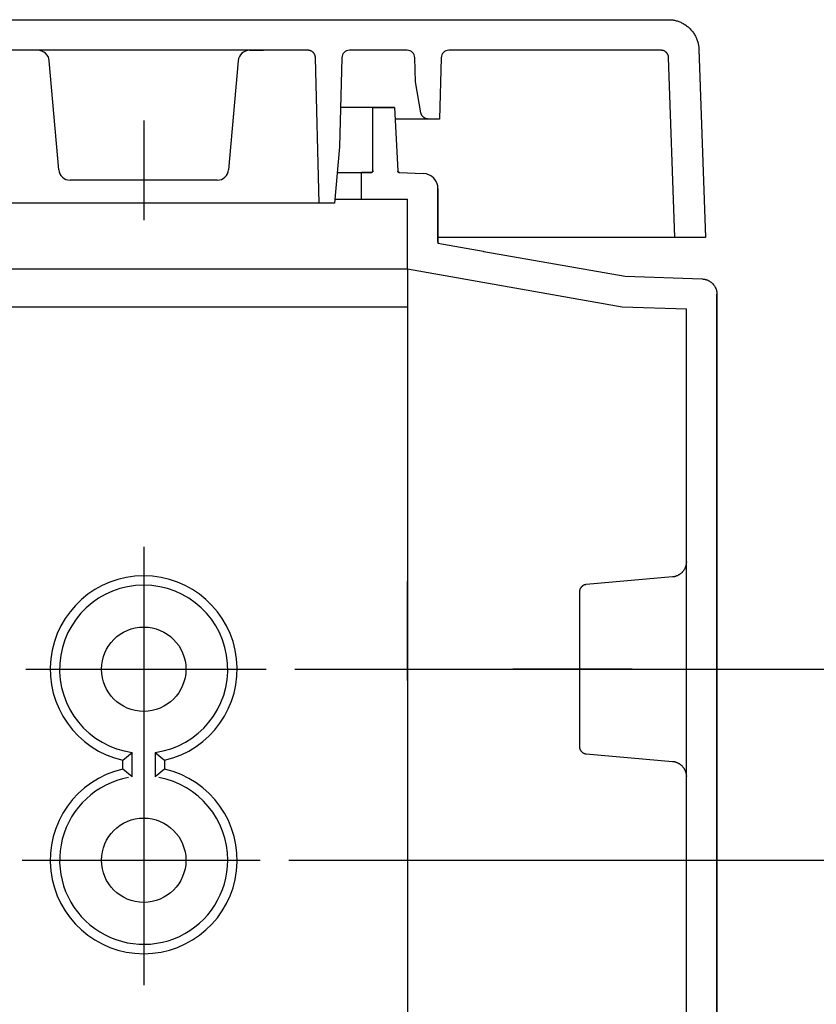
# Model space of a CAD drawing. Extents: x -242 to 6261, y -1211 to 3389.
# Drawn here: x 5152 to 5256, y 385 to 514 of the extents above; entities that cross this region are included whole.
import ezdxf

# ---------------------------------------------------------------- set-up
doc = ezdxf.new("R2010")
doc.units = 0
doc.header["$LTSCALE"] = 10
doc.linetypes.add('AXES2', pattern=[28.575, 19.05, -3.175, 3.175, -3.175])
doc.layers.get('DEFPOINTS').update_dxf_attribs({"linetype": 'CONTINUOUS'})
for name, color, linetype in [('Axis', 3, 'AXES2'), ('Cotation', 140, 'CONTINUOUS'), ('Lines', 7, 'CONTINUOUS')]:
    doc.layers.add(name, color=color, linetype=linetype)
doc.dimstyles.new('ISO-25', dxfattribs={"dimscale": 6, "dimtxt": 2.5, "dimasz": 5, "dimexe": 1.25, "dimexo": 0.625, "dimtad": 1, "dimtxsty": 'STANDARD', "dimcen": 2.5, "dimadec": 0, "dimazin": 0, "dimtfac": 1, "dimtmove": 0, "dimatfit": 3, "dimfxl": 1, "dimarcsym": 0})

# ---------------------------------------------------------------- blocks, each defined once
blk = doc.blocks.new('*D36')
at = {"layer": 'Cotation', "color": 0, "lineweight": -2, "transparency": 16777216}
for p, q in [((5187.37, 404.06), (5292.38, 404.06)), ((5284.88, 374.06), (5284.88, 334.06)), ((5188.16, 304.06), (5292.38, 304.06))]:
    blk.add_line(p, q, dxfattribs=at)
at = {"layer": 'Cotation', "color": 0, "transparency": 16777216}
for points in [[(5279.88, 374.06), (5289.88, 374.06), (5284.88, 404.06)], [(5279.88, 334.06), (5289.88, 334.06), (5284.88, 304.06)]]:
    blk.add_solid(points, dxfattribs=at)
at = {"layer": 'DEFPOINTS', "color": 0, "transparency": 16777216}
for p in [(5183.62, 404.06), (5184.41, 304.06), (5284.88, 304.06)]:
    blk.add_point(p, dxfattribs=at)
at = {"layer": 'Cotation', "color": 0, "transparency": 16777216, "insert": (5273.63, 354.06), "char_height": 15, "attachment_point": 5, "rotation": 90}
blk.add_mtext('100', dxfattribs=at)
blk = doc.blocks.new('*D37')
at = {"layer": 'Cotation', "color": 0, "lineweight": -2, "transparency": 16777216}
for p, q in [((5188.16, 429.06), (5343.02, 429.06)), ((5335.52, 399.06), (5335.52, 309.06)), ((5188.16, 279.06), (5343.02, 279.06))]:
    blk.add_line(p, q, dxfattribs=at)
at = {"layer": 'Cotation', "color": 0, "transparency": 16777216}
for points in [[(5330.52, 399.06), (5340.52, 399.06), (5335.52, 429.06)], [(5330.52, 309.06), (5340.52, 309.06), (5335.52, 279.06)]]:
    blk.add_solid(points, dxfattribs=at)
at = {"layer": 'DEFPOINTS', "color": 0, "transparency": 16777216}
for p in [(5184.41, 429.06), (5184.41, 279.06), (5335.52, 279.06)]:
    blk.add_point(p, dxfattribs=at)
at = {"layer": 'Cotation', "color": 0, "transparency": 16777216, "insert": (5324.27, 354.06), "char_height": 15, "attachment_point": 5, "rotation": 90}
blk.add_mtext('150', dxfattribs=at)

msp = doc.modelspace()

# ---------------------------------------------------------------- linework, layer by layer
at = {"layer": 'Axis'}
for p, q in [((5168.387, 500.873), (5168.387, 487.823)), ((5168.388, 445.087), (5168.388, 387.715)), ((5152.961, 429.062), (5184.408, 429.062)), ((5232.302, 429.061), (5216.69, 429.061)), ((5152.487, 404.059), (5183.618, 404.059))]:
    msp.add_line(p, q, dxfattribs=at)
at = {"layer": 'Lines'}
for p, q in [((5118.388, 514.062), (5237.028, 514.062)), ((5237.028, 514.062), (5237.138, 514.062)), ((5237.138, 514.062), (5237.248, 514.052)), ((5237.248, 514.052), (5237.368, 514.052)), ((5237.368, 514.052), (5237.478, 514.032)), ((5237.478, 514.032), (5237.598, 514.022)), ((5237.598, 514.022), (5237.708, 514.002)), ((5237.708, 514.002), (5237.828, 513.982)), ((5237.828, 513.982), (5237.948, 513.952)), ((5237.948, 513.952), (5238.058, 513.922)), ((5238.058, 513.922), (5238.178, 513.892)), ((5238.178, 513.892), (5238.298, 513.852)), ((5238.298, 513.852), (5238.418, 513.812)), ((5238.418, 513.812), (5238.528, 513.772)), ((5238.528, 513.772), (5238.648, 513.722)), ((5238.648, 513.722), (5238.758, 513.672)), ((5238.758, 513.672), (5238.868, 513.612)), ((5238.868, 513.612), (5238.978, 513.552)), ((5238.978, 513.552), (5239.088, 513.492)), ((5239.088, 513.492), (5239.198, 513.422)), ((5239.198, 513.422), (5239.308, 513.352)), ((5239.308, 513.352), (5239.408, 513.272)), ((5239.408, 513.272), (5239.518, 513.192)), ((5239.518, 513.192), (5239.618, 513.112)), ((5239.618, 513.112), (5239.708, 513.032)), ((5239.708, 513.032), (5239.808, 512.942)), ((5239.808, 512.942), (5239.898, 512.852)), ((5239.898, 512.852), (5239.988, 512.752)), ((5239.988, 512.752), (5240.068, 512.662)), ((5240.068, 512.662), (5240.158, 512.562)), ((5240.158, 512.562), (5240.228, 512.452)), ((5240.228, 512.452), (5240.308, 512.352)), ((5240.308, 512.352), (5240.378, 512.242)), ((5240.378, 512.242), (5240.448, 512.142)), ((5240.448, 512.142), (5240.508, 512.032)), ((5240.508, 512.032), (5240.568, 511.922)), ((5240.568, 511.922), (5240.628, 511.802)), ((5240.628, 511.802), (5240.678, 511.692)), ((5240.678, 511.692), (5240.728, 511.582)), ((5240.728, 511.582), (5240.778, 511.462)), ((5240.778, 511.462), (5240.818, 511.352)), ((5240.818, 511.352), (5240.858, 511.232)), ((5240.858, 511.232), (5240.888, 511.112)), ((5240.888, 511.112), (5240.918, 511.002)), ((5240.918, 511.002), (5240.948, 510.882)), ((5240.948, 510.882), (5240.968, 510.772)), ((5240.968, 510.772), (5240.988, 510.652)), ((5240.988, 510.652), (5240.998, 510.542)), ((5240.998, 510.542), (5241.018, 510.422)), ((5241.018, 510.422), (5241.028, 510.202)), ((5189.858, 510.062), (5133.888, 510.062)), ((5154.528, 510.062), (5152.371, 510.062)), ((5182.247, 510.062), (5184.068, 510.062)), ((5189.918, 510.062), (5189.858, 510.062)), ((5189.948, 510.062), (5189.918, 510.062)), ((5189.968, 510.052), (5189.948, 510.062)), ((5189.998, 510.052), (5189.968, 510.052)), ((5190.028, 510.052), (5189.998, 510.052)), ((5190.058, 510.042), (5190.028, 510.052)), ((5190.088, 510.032), (5190.058, 510.042)), ((5190.118, 510.032), (5190.088, 510.032)), ((5190.148, 510.022), (5190.118, 510.032)), ((5190.178, 510.012), (5190.148, 510.022)), ((5190.208, 510.002), (5190.178, 510.012)), ((5190.238, 509.992), (5190.208, 510.002)), ((5190.268, 509.972), (5190.238, 509.992)), ((5190.298, 509.962), (5190.268, 509.972)), ((5190.328, 509.952), (5190.298, 509.962)), ((5190.348, 509.932), (5190.328, 509.952)), ((5190.378, 509.922), (5190.348, 509.932)), ((5190.408, 509.902), (5190.378, 509.922)), ((5190.438, 509.882), (5190.408, 509.902)), ((5190.458, 509.862), (5190.438, 509.882)), ((5190.488, 509.842), (5190.458, 509.862)), ((5190.508, 509.822), (5190.488, 509.842)), ((5190.538, 509.802), (5190.508, 509.822)), ((5190.558, 509.782), (5190.538, 509.802)), ((5190.578, 509.752), (5190.558, 509.782)), ((5190.608, 509.732), (5190.578, 509.752)), ((5190.628, 509.712), (5190.608, 509.732)), ((5190.648, 509.682), (5190.628, 509.712)), ((5190.668, 509.662), (5190.648, 509.682)), ((5190.688, 509.632), (5190.668, 509.662)), ((5190.698, 509.602), (5190.688, 509.632)), ((5190.718, 509.582), (5190.698, 509.602)), ((5190.738, 509.552), (5190.718, 509.582)), ((5190.748, 509.522), (5190.738, 509.552)), ((5190.758, 509.492), (5190.748, 509.522)), ((5190.778, 509.462), (5190.758, 509.492)), ((5190.788, 509.432), (5190.778, 509.462)), ((5190.798, 509.412), (5190.788, 509.432)), ((5190.808, 509.382), (5190.798, 509.412)), ((5190.818, 509.352), (5190.808, 509.382)), ((5190.828, 509.322), (5190.818, 509.352)), ((5190.838, 509.292), (5190.828, 509.322)), ((5190.838, 509.262), (5190.838, 509.292)), ((5190.848, 509.232), (5190.838, 509.262)), ((5190.848, 509.202), (5190.848, 509.232)), ((5190.848, 509.172), (5190.848, 509.202)), ((5190.858, 509.152), (5190.848, 509.172)), ((5190.858, 509.122), (5190.858, 509.152)), ((5190.858, 509.092), (5190.858, 509.122)), ((5191.358, 490.062), (5190.858, 509.092)), ((5190.858, 509.092), (5190.858, 509.092)), ((5194.31, 509.088), (5194.008, 497.442)), ((5202.855, 510.062), (5195.31, 510.062)), ((5203.938, 505.932), (5203.855, 509.088)), ((5207.308, 509.088), (5207.098, 501.062)), ((5236.058, 510.062), (5208.307, 510.062)), ((5236.118, 510.062), (5236.058, 510.062)), ((5236.148, 510.062), (5236.118, 510.062)), ((5236.168, 510.052), (5236.148, 510.062)), ((5236.198, 510.052), (5236.168, 510.052)), ((5236.228, 510.052), (5236.198, 510.052)), ((5236.258, 510.042), (5236.228, 510.052)), ((5236.288, 510.032), (5236.258, 510.042)), ((5236.318, 510.032), (5236.288, 510.032)), ((5236.348, 510.022), (5236.318, 510.032)), ((5236.378, 510.012), (5236.348, 510.022)), ((5236.408, 510.002), (5236.378, 510.012)), ((5236.438, 509.992), (5236.408, 510.002)), ((5236.468, 509.982), (5236.438, 509.992)), ((5236.488, 509.962), (5236.468, 509.982)), ((5236.518, 509.952), (5236.488, 509.962)), ((5236.548, 509.932), (5236.518, 509.952)), ((5236.578, 509.922), (5236.548, 509.932)), ((5236.608, 509.902), (5236.578, 509.922)), ((5236.628, 509.882), (5236.608, 509.902)), ((5236.658, 509.862), (5236.628, 509.882)), ((5236.678, 509.842), (5236.658, 509.862)), ((5236.708, 509.822), (5236.678, 509.842)), ((5236.728, 509.802), (5236.708, 509.822)), ((5236.758, 509.782), (5236.728, 509.802)), ((5236.778, 509.762), (5236.758, 509.782)), ((5236.798, 509.732), (5236.778, 509.762)), ((5236.818, 509.712), (5236.798, 509.732)), ((5236.838, 509.692), (5236.818, 509.712)), ((5236.858, 509.662), (5236.838, 509.692)), ((5236.878, 509.632), (5236.858, 509.662)), ((5236.898, 509.612), (5236.878, 509.632)), ((5236.918, 509.582), (5236.898, 509.612)), ((5236.928, 509.552), (5236.918, 509.582)), ((5236.948, 509.532), (5236.928, 509.552)), ((5236.958, 509.502), (5236.948, 509.532)), ((5236.968, 509.472), (5236.958, 509.502)), ((5236.988, 509.442), (5236.968, 509.472)), ((5236.998, 509.412), (5236.988, 509.442)), ((5237.008, 509.382), (5236.998, 509.412)), ((5237.018, 509.362), (5237.008, 509.382)), ((5237.028, 509.332), (5237.018, 509.362)), ((5237.028, 509.302), (5237.028, 509.332)), ((5237.038, 509.272), (5237.028, 509.302)), ((5237.048, 509.242), (5237.038, 509.272)), ((5237.048, 509.212), (5237.048, 509.242)), ((5237.048, 509.182), (5237.048, 509.212)), ((5237.058, 509.162), (5237.048, 509.182)), ((5237.058, 509.132), (5237.058, 509.162)), ((5237.058, 509.102), (5237.058, 509.132)), ((5237.888, 485.562), (5237.058, 509.102)), ((5237.058, 509.102), (5237.058, 509.102)), ((5241.028, 510.202), (5241.888, 485.562)), ((5157.268, 494.432), (5156.022, 508.692)), ((5180.753, 508.694), (5179.498, 494.43)), ((5204.658, 501.892), (5203.938, 505.932)), ((5198.388, 502.562), (5194.141, 502.565)), ((5198.388, 494.312), (5198.388, 502.562)), ((5198.388, 502.562), (5201.188, 502.562)), ((5201.188, 502.562), (5198.388, 502.562)), ((5201.188, 502.562), (5201.618, 494.292)), ((5204.668, 501.842), (5204.658, 501.892)), ((5204.678, 501.812), (5204.668, 501.842)), ((5204.678, 501.792), (5204.678, 501.812)), ((5204.688, 501.762), (5204.678, 501.792)), ((5204.698, 501.742), (5204.688, 501.762)), ((5204.708, 501.712), (5204.698, 501.742)), ((5204.718, 501.682), (5204.708, 501.712)), ((5204.728, 501.662), (5204.718, 501.682)), ((5204.738, 501.632), (5204.728, 501.662)), ((5204.748, 501.612), (5204.738, 501.632)), ((5204.758, 501.582), (5204.748, 501.612)), ((5204.778, 501.562), (5204.758, 501.582)), ((5204.788, 501.542), (5204.778, 501.562)), ((5204.808, 501.512), (5204.788, 501.542)), ((5204.818, 501.492), (5204.808, 501.512)), ((5204.838, 501.462), (5204.818, 501.492)), ((5204.858, 501.442), (5204.838, 501.462)), ((5204.878, 501.422), (5204.858, 501.442)), ((5204.888, 501.402), (5204.878, 501.422)), ((5204.908, 501.382), (5204.888, 501.402)), ((5204.928, 501.352), (5204.908, 501.382)), ((5204.948, 501.332), (5204.928, 501.352)), ((5204.978, 501.312), (5204.948, 501.332)), ((5204.998, 501.292), (5204.978, 501.312)), ((5205.018, 501.282), (5204.998, 501.292)), ((5205.038, 501.262), (5205.018, 501.282)), ((5205.068, 501.242), (5205.038, 501.262)), ((5194.108, 501.062), (5194.098, 501.062)), ((5207.098, 501.062), (5201.266, 501.062)), ((5205.088, 501.232), (5205.068, 501.242)), ((5205.118, 501.212), (5205.088, 501.232)), ((5205.138, 501.192), (5205.118, 501.212)), ((5205.168, 501.182), (5205.138, 501.192)), ((5205.188, 501.172), (5205.168, 501.182)), ((5205.218, 501.152), (5205.188, 501.172)), ((5205.238, 501.142), (5205.218, 501.152)), ((5205.268, 501.132), (5205.238, 501.142)), ((5205.298, 501.122), (5205.268, 501.132)), ((5205.318, 501.112), (5205.298, 501.122)), ((5205.348, 501.102), (5205.318, 501.112)), ((5205.378, 501.102), (5205.348, 501.102)), ((5205.398, 501.092), (5205.378, 501.102)), ((5205.428, 501.082), (5205.398, 501.092)), ((5205.458, 501.082), (5205.428, 501.082)), ((5205.478, 501.072), (5205.458, 501.082)), ((5205.508, 501.072), (5205.478, 501.072)), ((5205.538, 501.072), (5205.508, 501.072)), ((5205.558, 501.062), (5205.538, 501.072)), ((5205.588, 501.062), (5205.558, 501.062)), ((5205.608, 501.062), (5205.588, 501.062)), ((5205.638, 501.062), (5205.608, 501.062)), ((5207.098, 501.062), (5205.638, 501.062)), ((5205.638, 501.062), (5205.638, 501.062)), ((5194.008, 497.442), (5193.358, 490.062)), ((5193.708, 494.062), (5196.888, 494.062)), ((5196.888, 490.562), (5196.888, 494.062)), ((5196.888, 494.062), (5198.138, 494.062)), ((5198.138, 494.062), (5196.888, 494.062)), ((5198.138, 494.062), (5198.138, 494.062)), ((5198.138, 494.062), (5198.148, 494.062)), ((5198.148, 494.062), (5198.138, 494.062)), ((5198.148, 494.062), (5198.148, 494.062)), ((5198.148, 494.062), (5198.158, 494.062)), ((5198.158, 494.062), (5198.148, 494.062)), ((5198.148, 494.062), (5198.148, 494.062)), ((5198.148, 494.062), (5198.148, 494.062)), ((5198.158, 494.062), (5198.168, 494.062)), ((5198.168, 494.062), (5198.158, 494.062)), ((5198.158, 494.062), (5198.158, 494.062)), ((5198.168, 494.062), (5198.178, 494.062)), ((5198.178, 494.062), (5198.168, 494.062)), ((5198.168, 494.062), (5198.168, 494.062)), ((5198.168, 494.062), (5198.168, 494.062)), ((5198.178, 494.062), (5198.188, 494.072)), ((5198.178, 494.062), (5198.178, 494.062)), ((5198.188, 494.062), (5198.178, 494.062)), ((5198.178, 494.062), (5198.178, 494.062)), ((5198.188, 494.072), (5198.198, 494.072)), ((5198.198, 494.072), (5198.188, 494.072)), ((5198.188, 494.072), (5198.188, 494.072)), ((5198.188, 494.072), (5198.188, 494.062)), ((5198.198, 494.072), (5198.208, 494.072)), ((5198.208, 494.072), (5198.198, 494.072)), ((5198.198, 494.072), (5198.198, 494.072)), ((5198.198, 494.072), (5198.198, 494.072)), ((5198.208, 494.072), (5198.208, 494.072)), ((5198.208, 494.072), (5198.218, 494.072)), ((5198.218, 494.072), (5198.208, 494.072)), ((5198.208, 494.072), (5198.208, 494.072)), ((5198.218, 494.072), (5198.228, 494.082)), ((5198.228, 494.082), (5198.218, 494.082)), ((5198.218, 494.082), (5198.218, 494.072)), ((5198.218, 494.072), (5198.218, 494.072)), ((5198.228, 494.082), (5198.238, 494.082)), ((5198.238, 494.082), (5198.228, 494.082)), ((5198.228, 494.082), (5198.228, 494.082)), ((5198.228, 494.082), (5198.228, 494.082)), ((5198.238, 494.082), (5198.248, 494.092)), ((5198.248, 494.092), (5198.238, 494.082)), ((5198.238, 494.082), (5198.238, 494.082)), ((5198.238, 494.082), (5198.238, 494.082)), ((5198.248, 494.092), (5198.258, 494.092)), ((5198.258, 494.092), (5198.248, 494.092)), ((5198.248, 494.092), (5198.248, 494.092)), ((5198.248, 494.092), (5198.248, 494.092)), ((5198.258, 494.092), (5198.268, 494.102)), ((5198.268, 494.102), (5198.258, 494.102)), ((5198.258, 494.102), (5198.258, 494.092)), ((5198.258, 494.092), (5198.258, 494.092)), ((5198.258, 494.092), (5198.258, 494.092)), ((5198.278, 494.112), (5198.268, 494.102)), ((5198.268, 494.102), (5198.278, 494.102)), ((5198.268, 494.102), (5198.268, 494.102)), ((5198.268, 494.102), (5198.268, 494.102)), ((5198.278, 494.102), (5198.288, 494.112)), ((5198.288, 494.112), (5198.278, 494.112)), ((5198.278, 494.112), (5198.278, 494.112)), ((5198.278, 494.112), (5198.278, 494.112)), ((5198.288, 494.112), (5198.298, 494.122)), ((5198.298, 494.122), (5198.288, 494.122)), ((5198.288, 494.122), (5198.288, 494.112)), ((5198.288, 494.112), (5198.288, 494.112)), ((5198.298, 494.122), (5198.308, 494.132)), ((5198.308, 494.132), (5198.298, 494.132)), ((5198.298, 494.132), (5198.298, 494.122)), ((5198.298, 494.122), (5198.298, 494.122)), ((5198.298, 494.122), (5198.298, 494.122)), ((5198.298, 494.122), (5198.298, 494.122)), ((5198.318, 494.142), (5198.308, 494.132)), ((5198.308, 494.132), (5198.318, 494.132)), ((5198.308, 494.132), (5198.308, 494.132)), ((5198.308, 494.132), (5198.308, 494.132)), ((5198.318, 494.142), (5198.328, 494.152)), ((5198.328, 494.152), (5198.318, 494.142)), ((5198.318, 494.132), (5198.318, 494.142)), ((5198.318, 494.142), (5198.318, 494.142)), ((5198.318, 494.142), (5198.318, 494.142)), ((5198.328, 494.152), (5198.338, 494.162)), ((5198.338, 494.162), (5198.328, 494.162)), ((5198.328, 494.162), (5198.328, 494.152)), ((5198.328, 494.152), (5198.328, 494.152)), ((5198.328, 494.152), (5198.328, 494.152)), ((5198.328, 494.152), (5198.328, 494.152)), ((5198.328, 494.152), (5198.328, 494.152)), ((5198.338, 494.162), (5198.348, 494.172)), ((5198.348, 494.172), (5198.338, 494.172)), ((5198.338, 494.172), (5198.338, 494.172)), ((5198.338, 494.172), (5198.338, 494.162)), ((5198.338, 494.162), (5198.338, 494.162)), ((5198.338, 494.162), (5198.338, 494.162)), ((5198.348, 494.182), (5198.358, 494.192)), ((5198.358, 494.192), (5198.348, 494.182)), ((5198.348, 494.172), (5198.348, 494.182)), ((5198.348, 494.182), (5198.348, 494.182)), ((5198.348, 494.182), (5198.348, 494.182)), ((5198.348, 494.182), (5198.348, 494.172)), ((5198.348, 494.172), (5198.348, 494.172)), ((5198.358, 494.202), (5198.368, 494.212)), ((5198.358, 494.192), (5198.358, 494.202)), ((5198.368, 494.202), (5198.358, 494.202)), ((5198.358, 494.202), (5198.358, 494.202)), ((5198.358, 494.202), (5198.358, 494.192)), ((5198.358, 494.192), (5198.358, 494.192)), ((5198.358, 494.192), (5198.358, 494.192)), ((5198.358, 494.192), (5198.358, 494.192)), ((5198.368, 494.222), (5198.378, 494.232)), ((5198.378, 494.232), (5198.368, 494.222)), ((5198.368, 494.212), (5198.368, 494.222)), ((5198.368, 494.222), (5198.368, 494.222)), ((5198.368, 494.222), (5198.368, 494.222)), ((5198.368, 494.222), (5198.368, 494.212)), ((5198.368, 494.212), (5198.368, 494.212)), ((5198.368, 494.212), (5198.368, 494.212)), ((5198.368, 494.212), (5198.368, 494.212)), ((5198.368, 494.212), (5198.368, 494.202)), ((5198.378, 494.262), (5198.388, 494.272)), ((5198.378, 494.252), (5198.378, 494.262)), ((5198.388, 494.262), (5198.378, 494.262)), ((5198.378, 494.262), (5198.378, 494.252)), ((5198.378, 494.242), (5198.378, 494.252)), ((5198.378, 494.252), (5198.378, 494.252)), ((5198.378, 494.252), (5198.378, 494.252)), ((5198.378, 494.252), (5198.378, 494.242)), ((5198.378, 494.232), (5198.378, 494.242)), ((5198.378, 494.242), (5198.378, 494.242)), ((5198.378, 494.242), (5198.378, 494.242)), ((5198.378, 494.242), (5198.378, 494.242)), ((5198.378, 494.242), (5198.378, 494.232)), ((5198.378, 494.232), (5198.378, 494.232)), ((5198.388, 494.302), (5198.388, 494.312)), ((5198.388, 494.312), (5198.388, 494.312)), ((5198.388, 494.312), (5198.388, 494.302)), ((5198.388, 494.292), (5198.388, 494.302)), ((5198.388, 494.302), (5198.388, 494.302)), ((5198.388, 494.302), (5198.388, 494.302)), ((5198.388, 494.302), (5198.388, 494.292)), ((5198.388, 494.282), (5198.388, 494.292)), ((5198.388, 494.292), (5198.388, 494.292)), ((5198.388, 494.292), (5198.388, 494.282)), ((5198.388, 494.272), (5198.388, 494.282)), ((5198.388, 494.282), (5198.388, 494.282)), ((5198.388, 494.282), (5198.388, 494.282)), ((5198.388, 494.282), (5198.388, 494.272)), ((5198.388, 494.272), (5198.388, 494.272)), ((5198.388, 494.272), (5198.388, 494.272)), ((5198.388, 494.272), (5198.388, 494.272)), ((5198.388, 494.272), (5198.388, 494.262)), ((5201.618, 494.292), (5201.618, 494.292)), ((5201.618, 494.292), (5201.618, 494.282)), ((5201.618, 494.282), (5201.618, 494.282)), ((5201.618, 494.282), (5201.618, 494.272)), ((5201.618, 494.272), (5201.618, 494.262)), ((5201.618, 494.262), (5201.618, 494.262)), ((5201.618, 494.262), (5201.628, 494.252)), ((5201.628, 494.252), (5201.628, 494.242)), ((5201.628, 494.242), (5201.628, 494.232)), ((5201.628, 494.232), (5201.628, 494.232)), ((5201.628, 494.232), (5201.628, 494.222)), ((5201.628, 494.222), (5201.638, 494.212)), ((5201.638, 494.212), (5201.638, 494.212)), ((5201.638, 494.212), (5201.638, 494.202)), ((5201.638, 494.202), (5201.638, 494.192)), ((5201.638, 494.192), (5201.648, 494.192)), ((5201.648, 494.192), (5201.648, 494.182)), ((5201.648, 494.182), (5201.648, 494.192)), ((5201.648, 494.182), (5201.658, 494.172)), ((5201.658, 494.182), (5201.648, 494.182)), ((5201.658, 494.172), (5201.658, 494.182)), ((5201.658, 494.172), (5201.658, 494.172)), ((5201.658, 494.172), (5201.658, 494.162)), ((5201.668, 494.162), (5201.658, 494.172)), ((5201.658, 494.172), (5201.658, 494.172)), ((5201.658, 494.162), (5201.668, 494.152)), ((5201.668, 494.152), (5201.668, 494.162)), ((5201.668, 494.162), (5201.668, 494.162)), ((5201.668, 494.152), (5201.668, 494.152)), ((5201.668, 494.152), (5201.678, 494.142)), ((5201.678, 494.152), (5201.668, 494.152)), ((5201.678, 494.142), (5201.678, 494.152)), ((5201.678, 494.152), (5201.678, 494.152)), ((5201.678, 494.142), (5201.678, 494.132)), ((5201.688, 494.142), (5201.678, 494.142)), ((5201.678, 494.132), (5201.688, 494.132)), ((5201.688, 494.132), (5201.688, 494.142)), ((5201.688, 494.132), (5201.688, 494.122)), ((5201.698, 494.132), (5201.688, 494.132)), ((5201.688, 494.132), (5201.688, 494.132)), ((5201.688, 494.122), (5201.698, 494.122)), ((5201.698, 494.122), (5201.698, 494.132)), ((5201.698, 494.122), (5201.698, 494.112)), ((5201.708, 494.122), (5201.698, 494.122)), ((5201.698, 494.122), (5201.698, 494.122)), ((5201.698, 494.112), (5201.708, 494.112)), ((5201.708, 494.112), (5201.708, 494.122)), ((5201.708, 494.112), (5201.718, 494.102)), ((5201.718, 494.112), (5201.708, 494.112)), ((5201.718, 494.102), (5201.718, 494.112)), ((5201.718, 494.102), (5201.718, 494.102)), ((5201.718, 494.102), (5201.728, 494.092)), ((5201.728, 494.102), (5201.718, 494.102)), ((5201.738, 494.092), (5201.728, 494.102)), ((5201.728, 494.102), (5201.728, 494.102)), ((5201.728, 494.102), (5201.728, 494.102)), ((5201.728, 494.092), (5201.738, 494.092)), ((5201.738, 494.092), (5201.738, 494.092)), ((5201.738, 494.092), (5201.748, 494.082)), ((5201.748, 494.092), (5201.738, 494.092)), ((5201.738, 494.092), (5201.738, 494.092)), ((5201.748, 494.082), (5201.748, 494.092)), ((5201.748, 494.082), (5201.758, 494.082)), ((5201.758, 494.082), (5201.748, 494.082)), ((5201.758, 494.082), (5201.758, 494.072)), ((5201.768, 494.082), (5201.758, 494.082)), ((5201.758, 494.082), (5201.758, 494.082)), ((5201.758, 494.072), (5201.768, 494.072)), ((5201.768, 494.072), (5201.768, 494.082)), ((5201.768, 494.072), (5201.778, 494.072)), ((5201.778, 494.072), (5201.768, 494.072)), ((5201.778, 494.072), (5201.778, 494.072)), ((5201.778, 494.072), (5201.788, 494.062)), ((5201.788, 494.072), (5201.778, 494.072)), ((5201.778, 494.072), (5201.778, 494.072)), ((5201.798, 494.062), (5201.788, 494.072)), ((5201.788, 494.072), (5201.788, 494.072)), ((5201.788, 494.062), (5201.798, 494.062)), ((5201.798, 494.062), (5201.798, 494.062)), ((5201.798, 494.062), (5201.808, 494.062)), ((5201.808, 494.062), (5201.798, 494.062)), ((5201.798, 494.062), (5201.798, 494.062)), ((5201.808, 494.062), (5201.818, 494.062)), ((5201.818, 494.062), (5201.808, 494.062)), ((5201.808, 494.062), (5201.808, 494.062)), ((5201.818, 494.062), (5201.828, 494.052)), ((5201.828, 494.052), (5201.818, 494.062)), ((5201.818, 494.062), (5201.818, 494.062)), ((5201.828, 494.052), (5201.828, 494.052)), ((5201.828, 494.052), (5201.838, 494.052)), ((5201.838, 494.052), (5201.828, 494.052)), ((5201.828, 494.052), (5201.828, 494.052)), ((5201.838, 494.052), (5201.848, 494.052)), ((5201.848, 494.052), (5201.838, 494.052)), ((5201.838, 494.052), (5201.838, 494.052)), ((5201.848, 494.052), (5201.858, 494.052)), ((5201.858, 494.052), (5201.848, 494.052)), ((5201.848, 494.052), (5201.848, 494.052)), ((5201.858, 494.052), (5204.959, 493.942)), ((5201.858, 494.052), (5201.858, 494.052)), ((5178.003, 493.062), (5158.762, 493.062)), ((5206.888, 491.952), (5206.888, 484.802)), ((5206.888, 484.972), (5206.888, 491.943)), ((5191.358, 490.062), (5118.388, 490.062)), ((5193.358, 490.062), (5191.358, 490.062)), ((5193.398, 490.562), (5202.888, 490.562)), ((5202.888, 481.443), (5202.888, 490.562)), ((5237.888, 485.562), (5206.888, 485.562)), ((5206.888, 484.962), (5206.888, 484.972)), ((5206.888, 484.952), (5206.888, 484.962)), ((5206.888, 484.942), (5206.888, 484.952)), ((5206.888, 484.952), (5206.888, 484.952)), ((5206.888, 484.932), (5206.888, 484.942)), ((5206.888, 484.942), (5206.888, 484.942)), ((5206.898, 484.922), (5206.888, 484.932)), ((5206.888, 484.932), (5206.888, 484.932)), ((5206.888, 484.802), (5212.808, 483.762)), ((5206.898, 484.912), (5206.898, 484.922)), ((5206.898, 484.922), (5206.898, 484.922)), ((5206.898, 484.902), (5206.898, 484.912)), ((5206.898, 484.912), (5206.898, 484.912)), ((5206.898, 484.892), (5206.898, 484.902)), ((5206.908, 484.892), (5206.898, 484.892)), ((5206.908, 484.882), (5206.908, 484.892)), ((5206.908, 484.872), (5206.908, 484.882)), ((5206.908, 484.882), (5206.908, 484.882)), ((5206.918, 484.872), (5206.908, 484.872)), ((5206.918, 484.862), (5206.918, 484.872)), ((5206.928, 484.852), (5206.918, 484.862)), ((5206.918, 484.862), (5206.918, 484.862)), ((5206.928, 484.842), (5206.928, 484.852)), ((5206.928, 484.852), (5206.928, 484.852)), ((5206.938, 484.842), (5206.928, 484.842)), ((5206.938, 484.832), (5206.938, 484.842)), ((5206.938, 484.842), (5206.938, 484.842)), ((5206.948, 484.832), (5206.938, 484.832)), ((5206.948, 484.822), (5206.948, 484.832)), ((5206.958, 484.812), (5206.948, 484.822)), ((5206.948, 484.822), (5206.948, 484.822)), ((5206.968, 484.812), (5206.958, 484.812)), ((5206.958, 484.812), (5206.958, 484.812)), ((5206.968, 484.802), (5206.968, 484.812)), ((5206.978, 484.802), (5206.968, 484.802)), ((5206.988, 484.792), (5206.978, 484.802)), ((5206.978, 484.802), (5206.978, 484.802)), ((5206.998, 484.792), (5206.988, 484.792)), ((5206.988, 484.792), (5206.988, 484.792)), ((5207.008, 484.782), (5206.998, 484.792)), ((5206.998, 484.792), (5206.998, 484.792)), ((5207.018, 484.782), (5207.008, 484.782)), ((5207.008, 484.782), (5207.008, 484.782)), ((5207.028, 484.782), (5207.018, 484.782)), ((5207.018, 484.782), (5207.018, 484.782)), ((5207.028, 484.772), (5207.028, 484.782)), ((5207.038, 484.772), (5207.028, 484.772)), ((5207.048, 484.772), (5207.038, 484.772)), ((5207.038, 484.772), (5207.038, 484.772)), ((5207.048, 484.772), (5207.048, 484.772)), ((5241.888, 485.562), (5237.888, 485.562)), ((5212.808, 483.762), (5212.808, 483.762)), ((5212.808, 483.762), (5212.808, 483.762)), ((5212.808, 483.762), (5212.808, 483.762)), ((5212.808, 483.762), (5212.818, 483.762)), ((5212.818, 483.762), (5212.818, 483.762)), ((5212.818, 483.762), (5212.818, 483.762)), ((5212.818, 483.762), (5212.818, 483.762)), ((5212.818, 483.762), (5212.828, 483.752)), ((5212.828, 483.752), (5212.828, 483.752)), ((5212.828, 483.752), (5212.828, 483.752)), ((5212.828, 483.752), (5212.828, 483.752)), ((5212.828, 483.752), (5212.838, 483.752)), ((5212.838, 483.752), (5212.838, 483.752)), ((5212.838, 483.752), (5212.838, 483.752)), ((5212.838, 483.752), (5212.838, 483.742)), ((5212.838, 483.742), (5212.848, 483.742)), ((5212.848, 483.742), (5212.848, 483.742)), ((5212.848, 483.742), (5212.848, 483.742)), ((5212.848, 483.742), (5212.848, 483.742)), ((5212.848, 483.742), (5212.858, 483.742)), ((5212.858, 483.742), (5212.858, 483.732)), ((5212.858, 483.732), (5212.858, 483.732)), ((5212.858, 483.732), (5212.858, 483.732)), ((5212.858, 483.732), (5212.858, 483.732)), ((5212.858, 483.732), (5212.868, 483.732)), ((5212.868, 483.732), (5212.868, 483.722)), ((5212.868, 483.722), (5212.868, 483.722)), ((5212.868, 483.722), (5212.868, 483.722)), ((5212.868, 483.722), (5212.868, 483.722)), ((5212.868, 483.722), (5212.868, 483.712)), ((5212.868, 483.712), (5212.878, 483.712)), ((5212.878, 483.712), (5212.878, 483.712)), ((5212.878, 483.712), (5212.878, 483.712)), ((5212.878, 483.712), (5212.878, 483.702)), ((5212.878, 483.702), (5212.878, 483.702)), ((5212.878, 483.702), (5212.878, 483.702)), ((5212.878, 483.702), (5212.878, 483.702)), ((5212.878, 483.702), (5212.878, 483.692)), ((5212.878, 483.692), (5212.878, 483.692)), ((5212.878, 483.692), (5212.888, 483.692)), ((5212.888, 483.742), (5231.388, 480.482)), ((5212.888, 483.692), (5212.888, 483.692)), ((5212.888, 483.692), (5212.888, 483.682)), ((5212.888, 483.682), (5212.888, 483.682)), ((5212.888, 483.682), (5212.888, 483.682)), ((5212.888, 483.682), (5212.888, 483.682)), ((5212.888, 483.682), (5212.888, 483.672)), ((5212.888, 483.672), (5212.888, 483.672)), ((5212.888, 483.672), (5212.888, 483.672)), ((5212.888, 483.672), (5212.888, 483.662)), ((5212.888, 483.662), (5212.888, 483.662)), ((4790.216, 481.442), (5202.888, 481.442)), ((5202.888, 481.443), (5230.969, 476.494)), ((5202.888, 481.443), (5202.888, 359.062)), ((5231.388, 480.482), (5241.458, 480.132)), ((5241.458, 480.132), (5241.458, 480.132)), ((5241.458, 480.132), (5241.518, 480.132)), ((5241.518, 480.132), (5241.568, 480.122)), ((5241.568, 480.122), (5241.628, 480.122)), ((5241.628, 480.122), (5241.688, 480.112)), ((5241.688, 480.112), (5241.738, 480.102)), ((5241.738, 480.102), (5241.798, 480.092)), ((5241.798, 480.092), (5241.858, 480.072)), ((5241.858, 480.072), (5241.918, 480.062)), ((5241.918, 480.062), (5241.968, 480.042)), ((5241.968, 480.042), (5242.028, 480.022)), ((5242.028, 480.022), (5242.088, 480.002)), ((5242.088, 480.002), (5242.148, 479.982)), ((5242.148, 479.982), (5242.208, 479.962)), ((5242.208, 479.962), (5242.258, 479.932)), ((5242.258, 479.932), (5242.318, 479.902)), ((5242.318, 479.902), (5242.368, 479.872)), ((5242.368, 479.872), (5242.428, 479.842)), ((5242.428, 479.842), (5242.478, 479.812)), ((5242.478, 479.812), (5242.538, 479.772)), ((5242.538, 479.772), (5242.588, 479.732)), ((5242.588, 479.732), (5242.638, 479.692)), ((5242.638, 479.692), (5242.688, 479.652)), ((5242.688, 479.652), (5242.738, 479.612)), ((5242.738, 479.612), (5242.778, 479.562)), ((5242.778, 479.562), (5242.828, 479.522)), ((5242.828, 479.522), (5242.868, 479.472)), ((5242.868, 479.472), (5242.918, 479.422)), ((5242.918, 479.422), (5242.958, 479.372)), ((5242.958, 479.372), (5242.998, 479.322)), ((5242.998, 479.322), (5243.028, 479.272)), ((5243.028, 479.272), (5243.068, 479.222)), ((5243.068, 479.222), (5243.098, 479.162)), ((5243.098, 479.162), (5243.128, 479.112)), ((5243.128, 479.112), (5243.158, 479.052)), ((5243.158, 479.052), (5243.188, 479.002)), ((5243.188, 479.002), (5243.218, 478.942)), ((5243.218, 478.942), (5243.238, 478.882)), ((5243.238, 478.882), (5243.268, 478.822)), ((5243.268, 478.822), (5243.288, 478.762)), ((5243.288, 478.762), (5243.308, 478.712)), ((5243.308, 478.712), (5243.318, 478.652)), ((5243.318, 478.652), (5243.338, 478.592)), ((5243.338, 478.592), (5243.348, 478.532)), ((5243.348, 478.532), (5243.358, 478.472)), ((5243.358, 478.472), (5243.368, 478.412)), ((5243.368, 478.412), (5243.378, 478.362)), ((5243.378, 478.362), (5243.378, 478.302)), ((5243.378, 478.302), (5243.388, 478.242)), ((5243.388, 478.242), (5243.388, 478.132)), ((5243.388, 478.132), (5243.388, 478.152)), ((5243.388, 478.132), (5243.388, 354.062)), ((5243.388, 354.062), (5243.388, 478.132)), ((4790.343, 476.492), (5202.888, 476.492)), ((5230.969, 476.494), (5239.388, 476.202)), ((5239.388, 444.062), (5239.388, 476.202)), ((5239.388, 264.062), (5239.388, 444.062)), ((5239.048, 442.012), (5239.018, 441.962)), ((5239.088, 442.072), (5239.048, 442.012)), ((5239.118, 442.122), (5239.088, 442.072)), ((5239.148, 442.172), (5239.118, 442.122)), ((5239.178, 442.232), (5239.148, 442.172)), ((5239.198, 442.282), (5239.178, 442.232)), ((5239.228, 442.342), (5239.198, 442.282)), ((5239.248, 442.392), (5239.228, 442.342)), ((5239.268, 442.452), (5239.248, 442.392)), ((5239.288, 442.512), (5239.268, 442.452)), ((5239.308, 442.562), (5239.288, 442.512)), ((5239.328, 442.622), (5239.308, 442.562)), ((5239.338, 442.672), (5239.328, 442.622)), ((5239.348, 442.732), (5239.338, 442.672)), ((5239.358, 442.792), (5239.348, 442.732)), ((5239.368, 442.842), (5239.358, 442.792)), ((5239.378, 442.902), (5239.368, 442.842)), ((5239.388, 443.012), (5239.378, 442.962)), ((5239.378, 442.962), (5239.378, 442.902)), ((5239.388, 443.122), (5239.388, 443.072)), ((5239.388, 443.072), (5239.388, 443.012)), ((5237.558, 441.132), (5226.298, 440.142)), ((5237.668, 441.142), (5237.558, 441.132)), ((5237.718, 441.152), (5237.668, 441.142)), ((5237.778, 441.162), (5237.718, 441.152)), ((5237.828, 441.172), (5237.778, 441.162)), ((5237.888, 441.192), (5237.828, 441.172)), ((5237.948, 441.202), (5237.888, 441.192)), ((5237.998, 441.222), (5237.948, 441.202)), ((5238.058, 441.242), (5237.998, 441.222)), ((5238.108, 441.262), (5238.058, 441.242)), ((5238.168, 441.282), (5238.108, 441.262)), ((5238.218, 441.302), (5238.168, 441.282)), ((5238.278, 441.332), (5238.218, 441.302)), ((5238.328, 441.362), (5238.278, 441.332)), ((5238.378, 441.392), (5238.328, 441.362)), ((5238.428, 441.422), (5238.378, 441.392)), ((5238.488, 441.452), (5238.428, 441.422)), ((5238.538, 441.492), (5238.488, 441.452)), ((5238.588, 441.522), (5238.538, 441.492)), ((5238.638, 441.562), (5238.588, 441.522)), ((5238.678, 441.602), (5238.638, 441.562)), ((5238.728, 441.642), (5238.678, 441.602)), ((5238.778, 441.682), (5238.728, 441.642)), ((5238.818, 441.732), (5238.778, 441.682)), ((5238.858, 441.772), (5238.818, 441.732)), ((5238.898, 441.822), (5238.858, 441.772)), ((5238.938, 441.862), (5238.898, 441.822)), ((5238.978, 441.912), (5238.938, 441.862)), ((5239.018, 441.962), (5238.978, 441.912)), ((5202.888, 427.562), (5202.888, 440.562)), ((5202.898, 440.562), (5202.888, 440.562)), ((5202.888, 427.562), (5202.888, 440.562)), ((5225.428, 439.422), (5225.418, 439.392)), ((5225.438, 439.452), (5225.428, 439.422)), ((5225.448, 439.482), (5225.438, 439.452)), ((5225.458, 439.512), (5225.448, 439.482)), ((5225.468, 439.532), (5225.458, 439.512)), ((5225.478, 439.562), (5225.468, 439.532)), ((5225.498, 439.592), (5225.478, 439.562)), ((5225.508, 439.622), (5225.498, 439.592)), ((5225.518, 439.642), (5225.508, 439.622)), ((5225.538, 439.672), (5225.518, 439.642)), ((5225.558, 439.702), (5225.538, 439.672)), ((5225.568, 439.722), (5225.558, 439.702)), ((5225.588, 439.752), (5225.568, 439.722)), ((5225.608, 439.772), (5225.588, 439.752)), ((5225.628, 439.792), (5225.608, 439.772)), ((5225.648, 439.822), (5225.628, 439.792)), ((5225.668, 439.842), (5225.648, 439.822)), ((5225.698, 439.862), (5225.668, 439.842)), ((5225.718, 439.882), (5225.698, 439.862)), ((5225.738, 439.902), (5225.718, 439.882)), ((5225.758, 439.922), (5225.738, 439.902)), ((5225.788, 439.942), (5225.758, 439.922)), ((5225.808, 439.962), (5225.788, 439.942)), ((5225.838, 439.982), (5225.808, 439.962)), ((5225.868, 440.002), (5225.838, 439.982)), ((5225.888, 440.012), (5225.868, 440.002)), ((5225.918, 440.032), (5225.888, 440.012)), ((5225.938, 440.042), (5225.918, 440.032)), ((5225.968, 440.052), (5225.938, 440.042)), ((5225.998, 440.062), (5225.968, 440.052)), ((5226.028, 440.082), (5225.998, 440.062)), ((5226.048, 440.092), (5226.028, 440.082)), ((5226.078, 440.102), (5226.048, 440.092)), ((5226.108, 440.102), (5226.078, 440.102)), ((5226.138, 440.112), (5226.108, 440.102)), ((5226.158, 440.122), (5226.138, 440.112)), ((5226.188, 440.122), (5226.158, 440.122)), ((5226.218, 440.132), (5226.188, 440.122)), ((5226.248, 440.132), (5226.218, 440.132)), ((5226.268, 440.142), (5226.248, 440.132)), ((5226.298, 440.142), (5226.268, 440.142)), ((5226.298, 440.142), (5226.298, 440.142)), ((5225.398, 439.252), (5225.388, 439.222)), ((5225.388, 439.222), (5225.388, 439.192)), ((5225.388, 439.192), (5225.388, 439.142)), ((5225.388, 439.142), (5225.388, 418.982)), ((5225.408, 439.342), (5225.398, 439.312)), ((5225.398, 439.312), (5225.398, 439.282)), ((5225.398, 439.282), (5225.398, 439.252)), ((5225.418, 439.362), (5225.408, 439.342)), ((5225.418, 439.392), (5225.418, 439.362)), ((5225.388, 418.982), (5225.388, 418.982)), ((5225.388, 418.982), (5225.388, 418.952)), ((5225.388, 418.952), (5225.388, 418.932)), ((5225.388, 418.932), (5225.388, 418.902)), ((5225.388, 418.902), (5225.398, 418.872)), ((5225.398, 418.872), (5225.398, 418.842)), ((5225.398, 418.842), (5225.398, 418.812)), ((5225.398, 418.812), (5225.408, 418.782)), ((5225.408, 418.782), (5225.408, 418.762)), ((5165.668, 417.142), (5166.888, 418.162)), ((5166.888, 414.962), (5166.888, 418.162)), ((5169.888, 418.162), (5169.888, 414.962)), ((5169.888, 418.162), (5171.108, 417.142)), ((5225.408, 418.762), (5225.418, 418.732)), ((5225.418, 418.732), (5225.428, 418.702)), ((5225.428, 418.702), (5225.438, 418.672)), ((5225.438, 418.672), (5225.448, 418.642)), ((5225.448, 418.642), (5225.458, 418.612)), ((5225.458, 418.612), (5225.468, 418.592)), ((5225.468, 418.592), (5225.478, 418.562)), ((5225.478, 418.562), (5225.498, 418.532)), ((5225.498, 418.532), (5225.508, 418.502)), ((5225.508, 418.502), (5225.518, 418.482)), ((5225.518, 418.482), (5225.538, 418.452)), ((5225.538, 418.452), (5225.558, 418.422)), ((5225.558, 418.422), (5225.568, 418.402)), ((5225.568, 418.402), (5225.588, 418.372)), ((5225.588, 418.372), (5225.608, 418.352)), ((5225.608, 418.352), (5225.628, 418.332)), ((5225.628, 418.332), (5225.648, 418.302)), ((5225.648, 418.302), (5225.668, 418.282)), ((5225.668, 418.282), (5225.698, 418.262)), ((5225.698, 418.262), (5225.718, 418.242)), ((5225.718, 418.242), (5225.738, 418.222)), ((5225.738, 418.222), (5225.758, 418.202)), ((5225.758, 418.202), (5225.788, 418.182)), ((5225.788, 418.182), (5225.808, 418.162)), ((5225.808, 418.162), (5225.838, 418.142)), ((5225.838, 418.142), (5225.858, 418.122)), ((5225.858, 418.122), (5225.888, 418.112)), ((5225.888, 418.112), (5225.918, 418.092)), ((5225.918, 418.092), (5225.938, 418.082)), ((5225.938, 418.082), (5225.968, 418.072)), ((5225.968, 418.072), (5225.998, 418.062)), ((5225.998, 418.062), (5226.028, 418.042)), ((5226.028, 418.042), (5226.048, 418.032)), ((5226.048, 418.032), (5226.078, 418.022)), ((5226.078, 418.022), (5226.108, 418.022)), ((5226.108, 418.022), (5226.138, 418.012)), ((5226.138, 418.012), (5226.158, 418.002)), ((5226.158, 418.002), (5226.188, 418.002)), ((5226.188, 418.002), (5226.218, 417.992)), ((5226.218, 417.992), (5226.248, 417.992)), ((5226.248, 417.992), (5226.298, 417.982)), ((5226.298, 417.982), (5237.558, 417.002)), ((5165.668, 415.982), (5165.668, 417.142)), ((5171.108, 417.142), (5171.108, 415.982)), ((5237.558, 417.002), (5237.558, 417.002)), ((5237.558, 417.002), (5237.608, 416.992)), ((5237.608, 416.992), (5237.668, 416.992)), ((5237.668, 416.992), (5237.718, 416.982)), ((5237.718, 416.982), (5237.778, 416.972)), ((5237.778, 416.972), (5237.828, 416.962)), ((5237.828, 416.962), (5237.888, 416.942)), ((5237.888, 416.942), (5237.948, 416.932)), ((5237.948, 416.932), (5237.998, 416.912)), ((5237.998, 416.912), (5238.058, 416.892)), ((5238.058, 416.892), (5238.108, 416.872)), ((5238.108, 416.872), (5238.168, 416.852)), ((5238.168, 416.852), (5238.218, 416.822)), ((5238.218, 416.822), (5238.278, 416.802)), ((5238.278, 416.802), (5238.328, 416.772)), ((5238.328, 416.772), (5238.378, 416.742)), ((5238.378, 416.742), (5238.428, 416.712)), ((5238.428, 416.712), (5238.488, 416.682)), ((5238.488, 416.682), (5238.538, 416.642)), ((5238.538, 416.642), (5238.588, 416.612)), ((5238.588, 416.612), (5238.638, 416.572)), ((5238.638, 416.572), (5238.678, 416.532)), ((5238.678, 416.532), (5238.728, 416.492)), ((5238.728, 416.492), (5238.778, 416.452)), ((5238.778, 416.452), (5238.818, 416.402)), ((5238.818, 416.402), (5238.858, 416.362)), ((5238.858, 416.362), (5238.898, 416.312)), ((5238.898, 416.312), (5238.938, 416.262)), ((5238.938, 416.262), (5238.978, 416.212)), ((5238.978, 416.212), (5239.018, 416.162)), ((5166.888, 414.962), (5165.668, 415.982)), ((5171.108, 415.982), (5169.888, 414.962)), ((5239.018, 416.162), (5239.048, 416.112)), ((5239.048, 416.112), (5239.088, 416.062)), ((5239.088, 416.062), (5239.118, 416.012)), ((5239.118, 416.012), (5239.148, 415.952)), ((5239.148, 415.952), (5239.178, 415.902)), ((5239.178, 415.902), (5239.198, 415.842)), ((5239.198, 415.842), (5239.228, 415.792)), ((5239.228, 415.792), (5239.248, 415.732)), ((5239.248, 415.732), (5239.268, 415.672)), ((5239.268, 415.672), (5239.288, 415.622)), ((5239.288, 415.622), (5239.308, 415.562)), ((5239.308, 415.562), (5239.328, 415.502)), ((5239.328, 415.502), (5239.338, 415.452)), ((5239.338, 415.452), (5239.348, 415.392)), ((5239.348, 415.392), (5239.358, 415.332)), ((5239.358, 415.332), (5239.368, 415.282)), ((5239.368, 415.282), (5239.378, 415.222)), ((5239.378, 415.222), (5239.378, 415.172)), ((5239.378, 415.172), (5239.388, 415.112)), ((5239.388, 415.112), (5239.388, 415.002))]:
    msp.add_line(p, q, dxfattribs=at)
for centre in [(5168.388, 429.062), (5168.388, 404.062)]:
    msp.add_circle(centre, 5.52, dxfattribs=at)
for centre, radius, start, end in [((5154.528, 508.562), 1.5, 4.99051, 90), ((5182.247, 508.562), 1.5, 90, 174.97024), ((5195.31, 509.062), 1, 90, 178.51147), ((5202.855, 509.062), 1, 1.50179, 90), ((5208.307, 509.062), 1, 90, 178.50195), ((5158.762, 494.562), 1.5, 184.99051, 270), ((5178.003, 494.562), 1.5, 270, 354.97024), ((5204.888, 491.943), 2, 0, 87.96778), ((5168.388, 429.064), 12.228, 90.00078, 257.147), ((5168.387, 429.064), 12.228, 282.85376, 89.99845), ((5168.388, 429.061), 11.001, 89.9995, 262.16401), ((5168.388, 429.061), 11.001, 277.83679, 89.99971), ((5168.388, 404.06), 12.228, 102.85236, 269.99985), ((5168.388, 404.06), 12.228, 270.00085, 77.14694), ((5168.387, 404.064), 11.001, 100.47189, 230.28395), ((5168.384, 404.063), 11.003, 359.99691, 79.50998), ((5168.389, 404.059), 10.999, 230.26016, 0.01346)]:
    msp.add_arc(centre, radius, start, end, dxfattribs=at)

# ---------------------------------------------------------------- dimensions: what is measured, and where the dimension line sits
at = {"layer": 'Cotation'}
for base, p1, p2, picture, middle in [((5335.516, 279.063), (5184.408, 429.062), (5184.408, 279.063), '*D37', (5324.266, 354.063)), ((5284.883, 304.062), (5183.618, 404.059), (5184.408, 304.062), '*D36', (5273.633, 354.061))]:
    dim = msp.add_linear_dim(base=base, p1=p1, p2=p2, angle=90, dimstyle='ISO-25', dxfattribs=at)
    dim.commit()
    dim.dimension.update_dxf_attribs({"geometry": picture, "text_midpoint": middle})

doc.saveas('drawing.dxf')
